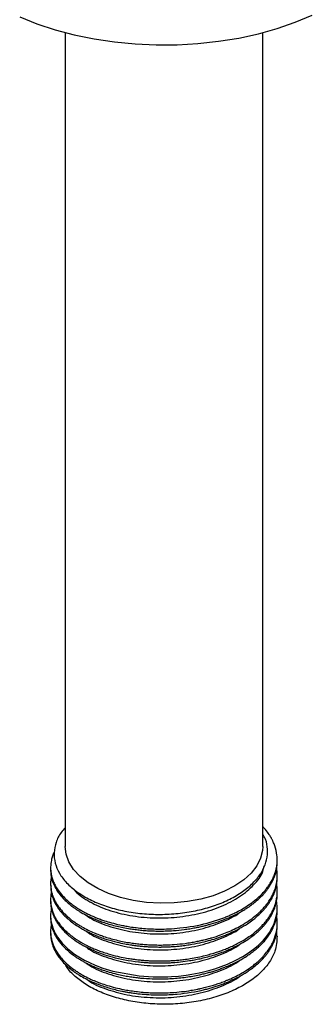
# Model space of a CAD drawing. Units: millimetres. Extents: x 13 to 430, y 31 to 487.
# Drawn here: x 387 to 414, y 305 to 396 of the extents above; entities that cross this region are included whole.
import ezdxf

# ---------------------------------------------------------------- set-up
doc = ezdxf.new("R2010")
doc.units = ezdxf.units.MM

msp = doc.modelspace()

# ---------------------------------------------------------------- linework, layer by layer
at = {"color": 7, "linetype": 'Continuous', "lineweight": 25}
for p, q in [((390.989, 394.843), (390.989, 319.309)), ((409.289, 319.309), (409.289, 394.843)), ((410.639, 317.888), (410.639, 318.073)), ((389.639, 317.332), (389.639, 317.147)), ((410.639, 316.407), (410.639, 316.592)), ((389.639, 315.851), (389.639, 315.665)), ((410.639, 314.925), (410.639, 315.11)), ((389.639, 314.369), (389.639, 314.184)), ((410.639, 313.444), (410.639, 313.629)), ((389.639, 312.888), (389.639, 312.703)), ((410.639, 311.962), (410.639, 312.147)), ((389.639, 311.407), (389.639, 311.221))]:
    msp.add_line(p, q, dxfattribs=at)
at = {"color": 7, "linetype": 'Continuous', "lineweight": 25, "flags": 128}
for points in [[(386.779, 396.303), (388.376, 395.661), (390.065, 395.103), (391.833, 394.633), (393.666, 394.255), (395.549, 393.972), (397.469, 393.787), (399.409, 393.7), (401.355, 393.712), (403.292, 393.824), (405.204, 394.034), (407.076, 394.341), (408.894, 394.742), (410.644, 395.234), (412.311, 395.814), (413.883, 396.476)], [(409.289, 319.309), (409.266, 318.932), (409.086, 318.202), (408.732, 317.494), (408.211, 316.822), (407.533, 316.197), (406.71, 315.633), (405.76, 315.141), (404.701, 314.73), (403.553, 314.408), (402.338, 314.182), (401.08, 314.055), (399.805, 314.03), (398.535, 314.109), (397.297, 314.288), (396.114, 314.565), (395.01, 314.935), (394.005, 315.39), (393.12, 315.921), (392.371, 316.517), (391.774, 317.169), (391.339, 317.862), (391.076, 318.583), (390.989, 319.309)], [(389.706, 313.535), (389.69, 313.461), (389.655, 313.213), (389.641, 312.985), (389.641, 312.777), (389.653, 312.589), (389.673, 312.422), (389.697, 312.275), (389.874, 311.663), (390.073, 311.23), (390.225, 310.969), (390.269, 310.901), (390.282, 310.882), (390.285, 310.877), (390.287, 310.875), (390.287, 310.874), (390.287, 310.874), (390.287, 310.874), (390.287, 310.874), (390.287, 310.874), (390.287, 310.874), (390.287, 310.874), (390.287, 310.874), (390.482, 310.603), (390.701, 310.338), (390.944, 310.079), (391.211, 309.829), (391.499, 309.586), (391.686, 309.442), (391.866, 309.312), (392.104, 309.151), (392.405, 308.963), (392.778, 308.753), (393.228, 308.525), (393.77, 308.285), (394.487, 308.015), (395.399, 307.739), (397.855, 307.29), (398.282, 307.25), (398.713, 307.221), (399.146, 307.201), (399.58, 307.192), (400.016, 307.194), (400.452, 307.206), (400.5, 307.208), (400.844, 307.226), (401.485, 307.277), (402.201, 307.361), (402.711, 307.44), (403.051, 307.501), (403.399, 307.571), (403.817, 307.665), (404.3, 307.789), (404.844, 307.949), (405.439, 308.15), (406.04, 308.385), (406.742, 308.705), (407.516, 309.128), (408.101, 309.509), (408.553, 309.852), (408.894, 310.144), (409.138, 310.378), (409.354, 310.605), (409.554, 310.836), (409.737, 311.073), (409.905, 311.313), (410.056, 311.557), (410.19, 311.804), (410.23, 311.886), (410.344, 312.145), (410.491, 312.574), (410.599, 313.081), (410.62, 313.25), (410.63, 313.362), (410.639, 313.687), (410.615, 314.056), (410.578, 314.275)]]:
    msp.add_lwpolyline(points, dxfattribs=at)
at = {"color": 7, "linetype": 'Continuous', "lineweight": 25}
for points, knots in [([(389.987, 318.817), (389.977, 318.796), (389.911, 318.661), (389.808, 318.392), (389.712, 318.046), (389.663, 317.752), (389.643, 317.523), (389.637, 317.309), (389.647, 317.063), (389.682, 316.775), (389.755, 316.444), (389.876, 316.082), (390.062, 315.676), (390.341, 315.217), (390.714, 314.75), (391.137, 314.328), (391.535, 313.995), (391.89, 313.736), (392.206, 313.527), (392.503, 313.348), (392.807, 313.179), (393.123, 313.018), (393.452, 312.864), (393.792, 312.718), (394.064, 312.612), (394.345, 312.508), (394.714, 312.381), (395.302, 312.203), (395.863, 312.064), (396.271, 311.978), (396.585, 311.916), (397.009, 311.842), (397.601, 311.759), (398.274, 311.69), (398.99, 311.646), (399.774, 311.63), (400.648, 311.651), (402.147, 311.765), (403.474, 312.005), (404.538, 312.299), (404.93, 312.418), (405.314, 312.548), (405.689, 312.686), (406.054, 312.833), (406.331, 312.954), (406.605, 313.081), (406.948, 313.25), (407.466, 313.534), (407.905, 313.814), (408.272, 314.075), (408.579, 314.311), (408.955, 314.636), (409.338, 315.021), (409.648, 315.389), (409.902, 315.744), (410.114, 316.091), (410.312, 316.492), (410.484, 316.956), (410.596, 317.436), (410.641, 317.879), (410.64, 318.225), (410.6, 318.714), (410.484, 319.212), (410.307, 319.652), (410.218, 319.84), (410.169, 319.937), (410.135, 320.001), (410.117, 320.035), (410.112, 320.044), (410.093, 320.077), (410.023, 320.203), (409.853, 320.474), (409.61, 320.818), (409.38, 321.054), (409.289, 321.148)], [0, 0, 0, 0, 0.002811, 0.0185126, 0.0361885, 0.0489407, 0.0575243, 0.0663843, 0.0771626, 0.0898592, 0.1044738, 0.1210063, 0.1383141, 0.1596195, 0.184921, 0.2057948, 0.2234363, 0.2378448, 0.2490197, 0.2595792, 0.2701386, 0.280698, 0.2912575, 0.3018169, 0.3123763, 0.3158212, 0.3267155, 0.3444803, 0.3652192, 0.3720937, 0.3766367, 0.3898427, 0.4048311, 0.4216017, 0.4401543, 0.4576919, 0.4789823, 0.5040244, 0.5676032, 0.5782263, 0.5888493, 0.5994723, 0.6100953, 0.6207183, 0.6313412, 0.6349179, 0.6458407, 0.6634312, 0.6857913, 0.692262, 0.704782, 0.7220162, 0.7401387, 0.7591496, 0.7721239, 0.7870873, 0.8040397, 0.8229808, 0.8449449, 0.8629593, 0.8770228, 0.8871346, 0.9225739, 0.9381772, 0.9422644, 0.9463515, 0.9504386, 0.9504754, 0.9507699, 0.9515924, 0.9547112, 0.9668424, 0.9868296, 1, 1, 1, 1]), ([(390.989, 321.033), (390.861, 320.892), (390.474, 320.467), (390.116, 319.684), (389.919, 318.724), (390.021, 317.753), (390.414, 316.808), (391.078, 315.921), (391.991, 315.12), (393.114, 314.426), (394.428, 313.848), (395.901, 313.408), (397.494, 313.112), (399.16, 312.978), (400.835, 313.006), (402.471, 313.198), (404.02, 313.54), (405.457, 314.023), (406.74, 314.642), (407.839, 315.377), (408.712, 316.209), (409.339, 317.113), (409.7, 318.066), (409.763, 319.028), (409.663, 319.83), (409.382, 320.273), (409.289, 320.419)], [0, 0, 0, 0, 0.022019, 0.066664, 0.111556, 0.156448, 0.201355, 0.246261, 0.290085, 0.333839, 0.377098, 0.420978, 0.464858, 0.508748, 0.552634, 0.59558, 0.638336, 0.680837, 0.723705, 0.766572, 0.809445, 0.852315, 0.895, 0.937686, 0.979444, 1, 1, 1, 1]), ([(389.711, 316.485), (389.694, 316.414), (389.653, 316.233), (389.642, 316.027), (389.639, 315.873), (389.639, 315.817), (389.641, 315.69), (389.655, 315.485), (389.701, 315.198), (389.772, 314.912), (389.869, 314.628), (389.974, 314.385), (390.098, 314.142), (390.267, 313.857), (390.553, 313.459), (390.914, 313.06), (391.298, 312.709), (391.627, 312.445), (391.946, 312.216), (392.247, 312.02), (392.628, 311.793), (393.09, 311.548), (393.631, 311.301), (394.111, 311.11), (394.779, 310.873), (395.696, 310.609), (396.678, 310.411), (397.433, 310.301), (397.939, 310.242), (398.45, 310.198), (398.965, 310.169), (399.411, 310.156), (399.864, 310.153), (400.403, 310.163), (401.179, 310.205), (401.95, 310.285), (402.622, 310.385), (403.106, 310.472), (403.544, 310.563), (403.934, 310.655), (404.279, 310.745), (404.766, 310.883), (405.347, 311.073), (406.032, 311.338), (406.669, 311.624), (407.333, 311.972), (407.991, 312.382), (408.516, 312.775), (408.902, 313.111), (409.179, 313.377), (409.433, 313.651), (409.664, 313.932), (409.845, 314.181), (410.012, 314.44), (410.188, 314.75), (410.391, 315.196), (410.532, 315.653), (410.606, 316.062), (410.636, 316.365), (410.642, 316.642), (410.629, 316.891), (410.609, 317.087), (410.589, 317.199), (410.582, 317.239)], [0, 0, 0, 0, 0.01099, 0.027925, 0.031715, 0.034577, 0.036511, 0.051279, 0.066047, 0.080815, 0.095583, 0.11035, 0.119129, 0.134509, 0.156489, 0.185066, 0.203266, 0.219816, 0.234716, 0.247965, 0.259565, 0.282734, 0.302791, 0.319734, 0.333563, 0.370997, 0.408432, 0.423204, 0.437976, 0.452748, 0.46752, 0.482292, 0.490861, 0.506165, 0.528203, 0.556971, 0.572457, 0.586718, 0.599755, 0.611569, 0.622157, 0.631522, 0.657035, 0.677866, 0.700328, 0.724199, 0.752284, 0.78037, 0.795148, 0.809925, 0.824702, 0.839479, 0.854256, 0.863346, 0.878818, 0.900669, 0.928896, 0.944612, 0.959015, 0.972105, 0.983881, 0.994344, 1, 1, 1, 1]), ([(389.641, 317.147), (389.641, 317.106), (389.64, 316.977), (389.662, 316.729), (389.718, 316.403), (389.821, 316.047), (389.943, 315.746), (390.078, 315.474), (390.245, 315.186), (390.519, 314.797), (390.856, 314.418), (391.199, 314.094), (391.473, 313.862), (391.741, 313.657), (391.998, 313.478), (392.239, 313.322), (392.598, 313.106), (393.065, 312.855), (393.584, 312.619), (393.971, 312.462), (394.237, 312.362), (394.764, 312.176), (395.607, 311.927), (396.585, 311.724), (397.338, 311.61), (397.843, 311.548), (398.353, 311.502), (398.868, 311.469), (399.32, 311.454), (399.781, 311.449), (400.325, 311.456), (401.094, 311.495), (401.861, 311.571), (402.531, 311.667), (403.022, 311.752), (403.462, 311.842), (403.853, 311.932), (404.195, 312.019), (404.71, 312.162), (405.33, 312.362), (405.979, 312.614), (406.397, 312.798), (406.692, 312.938), (406.964, 313.075), (407.285, 313.249), (407.623, 313.45), (407.946, 313.658), (408.253, 313.875), (408.466, 314.039), (408.71, 314.239), (408.908, 314.412), (409.133, 314.63), (409.297, 314.799), (409.472, 314.995), (409.654, 315.217), (409.92, 315.578), (410.265, 316.16), (410.49, 316.77), (410.59, 317.258), (410.624, 317.527), (410.639, 317.735), (410.638, 317.852), (410.637, 317.888)], [0, 0, 0, 0, 0.006785, 0.021084, 0.040776, 0.060468, 0.080159, 0.091219, 0.106819, 0.1297, 0.159859, 0.176387, 0.19161, 0.205525, 0.218134, 0.229436, 0.239432, 0.266676, 0.288914, 0.300959, 0.310778, 0.318371, 0.35833, 0.398289, 0.414062, 0.429835, 0.445608, 0.46138, 0.477153, 0.486866, 0.503383, 0.526702, 0.556821, 0.573601, 0.588978, 0.602951, 0.615519, 0.626684, 0.636445, 0.666717, 0.689958, 0.706166, 0.713436, 0.723907, 0.738187, 0.752466, 0.766746, 0.781026, 0.795305, 0.798002, 0.818374, 0.82692, 0.836776, 0.847942, 0.860418, 0.874205, 0.9076, 0.953788, 0.968512, 0.982122, 0.994618, 1, 1, 1, 1]), ([(391.712, 315.414), (391.783, 315.32), (392.139, 314.849), (393.235, 314.142), (394.932, 313.366), (396.945, 312.858), (399.126, 312.626), (401.363, 312.695), (403.532, 313.064), (405.517, 313.711), (407.218, 314.609), (408.503, 315.713), (409.262, 316.701), (409.396, 317.318), (409.435, 317.495)], [0, 0, 0, 0, 0.023684, 0.117652, 0.211034, 0.305619, 0.399005, 0.49297, 0.587433, 0.68056, 0.774953, 0.869051, 0.96233, 1, 1, 1, 1]), ([(389.691, 315.663), (389.671, 315.568), (389.635, 315.392), (389.683, 315.135), (389.728, 314.895), (389.795, 314.655), (389.879, 314.418), (389.982, 314.183), (390.069, 314.013), (390.189, 313.801), (390.314, 313.605), (390.5, 313.354), (390.679, 313.136), (390.908, 312.889), (391.328, 312.487), (391.946, 312.01), (392.637, 311.599), (393.146, 311.339), (393.514, 311.169), (393.927, 310.996), (394.389, 310.823), (395.008, 310.62), (395.719, 310.427), (396.439, 310.274), (396.896, 310.196), (397.14, 310.159), (397.236, 310.145), (397.431, 310.118), (397.734, 310.08), (398.158, 310.037), (398.585, 310.004), (399.015, 309.982), (399.446, 309.97), (399.764, 309.969), (400.164, 309.973), (400.541, 309.985), (401.031, 310.014), (401.461, 310.05), (401.957, 310.104), (402.636, 310.199), (403.423, 310.345), (404.239, 310.544), (404.848, 310.724), (405.307, 310.879), (405.668, 311.011), (406.029, 311.155), (406.388, 311.312), (406.746, 311.482), (407.255, 311.746), (407.816, 312.081), (408.335, 312.452), (408.629, 312.689), (408.803, 312.84), (408.966, 312.987), (409.181, 313.195), (409.419, 313.451), (409.637, 313.713), (409.835, 313.981), (409.985, 314.212), (410.109, 314.425), (410.225, 314.646), (410.359, 314.947), (410.497, 315.338), (410.604, 315.832), (410.653, 316.2), (410.639, 316.405), (410.639, 316.407)], [0, 0, 0, 0, 0.015722, 0.028943, 0.042165, 0.055387, 0.068608, 0.08183, 0.095051, 0.097675, 0.118166, 0.129204, 0.142346, 0.157591, 0.17494, 0.218889, 0.254162, 0.267631, 0.282289, 0.298135, 0.315169, 0.333392, 0.364214, 0.387805, 0.404161, 0.408006, 0.411046, 0.413282, 0.426413, 0.439543, 0.452673, 0.465804, 0.478934, 0.492064, 0.494747, 0.515309, 0.526336, 0.539447, 0.554645, 0.571927, 0.602443, 0.628883, 0.651247, 0.663623, 0.676326, 0.689356, 0.702714, 0.7164, 0.730413, 0.763378, 0.787687, 0.803336, 0.807911, 0.815245, 0.830017, 0.84479, 0.859563, 0.874335, 0.889107, 0.897203, 0.908464, 0.924175, 0.944333, 0.968938, 0.999715, 1, 1, 1, 1]), ([(389.707, 315.017), (389.704, 315.01), (389.653, 314.844), (389.638, 314.513), (389.641, 314.111), (389.688, 313.79), (389.74, 313.55), (389.811, 313.311), (389.899, 313.075), (390.004, 312.841), (390.088, 312.682), (390.153, 312.57), (390.227, 312.445), (390.347, 312.263), (390.515, 312.038), (390.7, 311.816), (390.939, 311.561), (391.363, 311.162), (391.99, 310.684), (392.682, 310.277), (393.201, 310.017), (393.565, 309.85), (393.981, 309.678), (394.451, 309.505), (395.067, 309.306), (395.767, 309.12), (396.397, 308.987), (396.811, 308.914), (397.051, 308.876), (397.242, 308.848), (397.492, 308.813), (397.82, 308.774), (398.244, 308.733), (398.672, 308.703), (399.102, 308.683), (399.534, 308.673), (399.848, 308.673), (400.239, 308.678), (400.608, 308.692), (401.096, 308.723), (401.531, 308.761), (402.034, 308.818), (402.864, 308.937), (403.884, 309.146), (404.814, 309.414), (405.426, 309.624), (405.841, 309.782), (406.273, 309.963), (406.719, 310.171), (407.273, 310.459), (407.841, 310.803), (408.347, 311.164), (408.662, 311.42), (408.901, 311.63), (409.129, 311.846), (409.385, 312.116), (409.63, 312.407), (409.849, 312.704), (409.989, 312.924), (410.133, 313.171), (410.244, 313.388), (410.366, 313.675), (410.456, 313.928), (410.539, 314.225), (410.62, 314.638), (410.649, 315.127), (410.629, 315.53), (410.586, 315.728), (410.58, 315.754)], [0, 0, 0, 0, 0.001138, 0.025851, 0.050563, 0.062922, 0.075281, 0.087639, 0.099998, 0.112357, 0.124715, 0.125348, 0.13048, 0.144872, 0.155304, 0.167892, 0.182637, 0.199538, 0.239373, 0.273662, 0.285857, 0.29938, 0.314228, 0.330404, 0.347906, 0.375473, 0.397128, 0.405738, 0.41287, 0.418521, 0.422694, 0.434988, 0.447283, 0.459577, 0.471871, 0.484166, 0.49646, 0.498643, 0.517479, 0.527853, 0.540275, 0.554744, 0.571261, 0.612439, 0.645447, 0.658192, 0.671983, 0.686819, 0.7027, 0.719627, 0.748656, 0.770801, 0.786061, 0.793516, 0.806728, 0.822096, 0.837463, 0.852831, 0.868198, 0.870743, 0.890036, 0.900355, 0.912619, 0.926825, 0.942975, 0.971569, 0.996328, 1, 1, 1, 1]), ([(389.64, 314.184), (389.642, 314.082), (389.647, 313.891), (389.685, 313.62), (389.738, 313.373), (389.808, 313.136), (389.894, 312.9), (389.999, 312.667), (390.12, 312.436), (390.227, 312.26), (390.356, 312.066), (390.55, 311.802), (390.851, 311.46), (391.177, 311.15), (391.439, 310.929), (391.673, 310.746), (391.936, 310.556), (392.271, 310.337), (392.685, 310.094), (393.171, 309.843), (393.755, 309.58), (394.469, 309.308), (395.775, 308.905), (397.07, 308.662), (398.206, 308.551), (398.636, 308.52), (399.069, 308.499), (399.503, 308.488), (399.939, 308.487), (400.275, 308.495), (400.614, 308.508), (401.052, 308.533), (401.723, 308.592), (402.397, 308.682), (402.993, 308.784), (403.509, 308.888), (404.082, 309.023), (404.716, 309.2), (405.361, 309.412), (406.031, 309.67), (406.737, 309.988), (407.432, 310.363), (408.036, 310.751), (408.495, 311.095), (408.836, 311.384), (409.098, 311.631), (409.318, 311.859), (409.521, 312.089), (409.708, 312.325), (409.878, 312.564), (410.032, 312.808), (410.139, 313), (410.238, 313.196), (410.353, 313.45), (410.498, 313.857), (410.582, 314.234), (410.614, 314.486), (410.622, 314.569), (410.634, 314.703), (410.636, 314.82), (410.637, 314.925)], [0, 0, 0, 0, 0.01682, 0.031318, 0.044462, 0.057605, 0.070749, 0.083892, 0.097036, 0.110179, 0.114354, 0.130991, 0.157074, 0.176992, 0.190144, 0.200735, 0.213929, 0.229725, 0.248122, 0.269121, 0.290595, 0.317108, 0.348658, 0.427755, 0.440971, 0.454187, 0.467403, 0.480619, 0.493834, 0.50705, 0.511176, 0.524692, 0.546998, 0.572533, 0.587007, 0.603042, 0.621557, 0.642553, 0.666029, 0.687802, 0.714296, 0.745509, 0.771977, 0.794098, 0.81187, 0.825294, 0.838429, 0.851565, 0.864701, 0.877837, 0.890973, 0.904109, 0.908476, 0.922047, 0.944039, 0.971434, 0.979591, 0.982284, 0.984054, 1, 1, 1, 1]), ([(389.708, 312.051), (389.702, 312.027), (389.648, 311.817), (389.629, 311.442), (389.659, 310.958), (389.774, 310.416), (390.012, 309.812), (390.4, 309.204), (390.831, 308.7), (391.272, 308.28), (391.679, 307.96), (392.028, 307.718), (392.31, 307.537), (392.712, 307.301), (393.103, 307.1), (393.432, 306.948), (393.635, 306.859), (393.904, 306.747), (394.321, 306.588), (394.914, 306.39), (395.621, 306.193), (396.315, 306.039), (396.946, 305.926), (397.552, 305.839), (398.42, 305.748), (399.538, 305.695), (400.737, 305.726), (401.776, 305.818), (402.561, 305.928), (403.081, 306.024), (403.345, 306.078), (403.441, 306.098), (403.658, 306.146), (404.005, 306.227), (404.483, 306.356), (404.952, 306.499), (405.408, 306.654), (405.791, 306.8), (406.171, 306.957), (406.609, 307.153), (407.205, 307.456), (407.781, 307.802), (408.268, 308.143), (408.624, 308.423), (408.922, 308.684), (409.168, 308.924), (409.446, 309.219), (409.73, 309.567), (409.995, 309.962), (410.184, 310.301), (410.397, 310.765), (410.588, 311.381), (410.652, 312.013), (410.627, 312.484), (410.603, 312.706), (410.578, 312.823), (410.575, 312.836)], [0, 0, 0, 0, 0.003773, 0.032555, 0.057286, 0.077966, 0.115964, 0.151846, 0.176744, 0.201642, 0.226539, 0.237136, 0.249446, 0.263469, 0.287194, 0.29503, 0.300179, 0.309396, 0.323895, 0.343676, 0.368737, 0.391742, 0.407764, 0.425599, 0.445246, 0.483293, 0.52104, 0.546876, 0.572112, 0.589002, 0.592777, 0.595623, 0.597542, 0.612274, 0.627006, 0.641737, 0.656469, 0.6712, 0.679965, 0.69531, 0.717233, 0.745733, 0.763892, 0.780403, 0.795266, 0.808482, 0.82005, 0.84319, 0.863207, 0.880099, 0.893867, 0.93121, 0.968553, 0.983289, 0.998025, 1, 1, 1, 1]), ([(389.645, 312.703), (389.644, 312.632), (389.641, 312.449), (389.679, 312.167), (389.761, 311.782), (389.911, 311.355), (390.148, 310.891), (390.494, 310.377), (390.998, 309.81), (391.561, 309.339), (392.011, 309.025), (392.292, 308.844), (392.587, 308.671), (392.894, 308.504), (393.214, 308.344), (393.506, 308.211), (393.791, 308.09), (394.106, 307.965), (394.535, 307.81), (395.102, 307.631), (395.727, 307.465), (396.349, 307.33), (396.897, 307.231), (397.4, 307.157), (397.854, 307.103), (398.48, 307.045), (399.247, 307.005), (400.115, 307.005), (401.077, 307.047), (402.183, 307.157), (403.175, 307.332), (403.861, 307.489), (404.263, 307.592), (404.658, 307.705), (405.045, 307.827), (405.424, 307.958), (405.755, 308.082), (406.064, 308.208), (406.389, 308.35), (406.797, 308.543), (407.29, 308.804), (407.783, 309.103), (408.228, 309.41), (408.588, 309.69), (408.888, 309.95), (409.136, 310.187), (409.425, 310.49), (409.721, 310.851), (409.993, 311.255), (410.176, 311.584), (410.386, 312.032), (410.575, 312.635), (410.649, 313.169), (410.639, 313.438), (410.638, 313.444)], [0, 0, 0, 0, 0.011546, 0.030139, 0.046197, 0.075064, 0.101413, 0.125243, 0.165195, 0.205147, 0.218282, 0.231418, 0.244554, 0.257689, 0.270825, 0.28396, 0.292411, 0.303778, 0.319454, 0.33944, 0.363733, 0.383088, 0.400716, 0.416617, 0.430791, 0.443237, 0.474647, 0.500978, 0.52223, 0.562187, 0.602144, 0.615283, 0.628422, 0.641562, 0.654701, 0.66784, 0.680979, 0.689969, 0.7015, 0.717135, 0.736873, 0.760713, 0.780316, 0.798073, 0.813985, 0.828052, 0.840273, 0.86676, 0.888748, 0.906238, 0.919227, 0.959188, 0.999148, 1, 1, 1, 1]), ([(392.923, 312.942), (393.037, 312.855), (393.584, 312.443), (394.958, 311.896), (396.938, 311.374), (399.128, 311.145), (401.36, 311.214), (403.539, 311.579), (405.489, 312.243), (406.735, 312.811), (407.186, 313.193), (407.203, 313.208)], [0, 0, 0, 0, 0.036192, 0.172322, 0.310205, 0.446339, 0.583319, 0.721024, 0.856783, 0.994385, 1, 1, 1, 1]), ([(389.647, 311.221), (389.644, 311.173), (389.635, 310.964), (389.692, 310.592), (389.802, 310.173), (389.948, 309.807), (390.113, 309.478), (390.341, 309.115), (390.654, 308.711), (391.033, 308.314), (391.431, 307.967), (391.766, 307.713), (392.054, 307.515), (392.401, 307.295), (392.844, 307.044), (393.379, 306.782), (394.092, 306.479), (395.026, 306.159), (395.93, 305.934), (396.545, 305.813), (396.808, 305.767), (397.024, 305.732), (397.312, 305.689), (397.812, 305.624), (398.533, 305.559), (399.274, 305.526), (399.969, 305.523), (400.642, 305.543), (401.984, 305.637), (403.232, 305.843), (404.306, 306.122), (404.703, 306.237), (405.092, 306.36), (405.472, 306.493), (405.843, 306.635), (406.106, 306.745), (406.428, 306.886), (406.722, 307.025), (407.095, 307.219), (407.417, 307.4), (407.775, 307.619), (408.339, 308), (408.972, 308.52), (409.469, 309.055), (409.76, 309.432), (409.943, 309.698), (410.119, 309.994), (410.282, 310.321), (410.452, 310.745), (410.577, 311.218), (410.635, 311.65), (410.636, 311.884), (410.636, 311.962)], [0, 0, 0, 0, 0.007967, 0.034338, 0.060996, 0.077253, 0.095904, 0.11695, 0.140389, 0.168229, 0.190818, 0.208154, 0.220236, 0.232831, 0.25641, 0.278227, 0.298152, 0.338926, 0.378879, 0.388873, 0.398867, 0.404213, 0.409477, 0.426227, 0.451271, 0.476199, 0.494087, 0.514496, 0.537427, 0.616569, 0.629792, 0.643015, 0.656239, 0.669462, 0.682685, 0.695908, 0.698352, 0.718616, 0.729683, 0.742906, 0.758284, 0.775817, 0.819672, 0.855033, 0.868141, 0.882621, 0.898473, 0.915698, 0.934296, 0.964641, 0.988074, 1, 1, 1, 1]), ([(392.945, 311.444), (393.053, 311.363), (393.593, 310.957), (394.959, 310.414), (396.938, 309.892), (399.128, 309.664), (401.36, 309.733), (403.539, 310.098), (405.49, 310.761), (406.742, 311.334), (407.197, 311.721), (407.22, 311.74)], [0, 0, 0, 0, 0.033933, 0.170135, 0.308092, 0.444299, 0.581351, 0.719131, 0.854962, 0.992637, 1, 1, 1, 1]), ([(410.626, 310.982), (410.596, 310.515), (410.543, 309.701), (409.964, 308.586), (409.2, 307.653), (408.181, 306.817), (406.95, 306.093), (405.53, 305.499), (403.959, 305.047), (402.285, 304.758), (400.573, 304.635), (398.879, 304.681), (397.25, 304.885), (395.707, 305.24), (394.291, 305.742), (393.033, 306.375), (392.006, 307.125), (391.32, 307.794), (391.082, 308.225), (391.011, 308.353)], [0, 0, 0, 0, 0.082643, 0.14401, 0.205374, 0.265712, 0.325292, 0.38574, 0.446182, 0.506368, 0.566554, 0.625225, 0.683072, 0.740833, 0.79943, 0.858025, 0.916585, 0.975145, 1, 1, 1, 1]), ([(410.626, 310.982), (410.618, 311.068), (410.608, 311.18), (410.586, 311.291), (410.581, 311.317)], [0, 0, 0, 0, 0.771951, 1, 1, 1, 1]), ([(392.932, 309.972), (393.044, 309.888), (393.588, 309.478), (394.958, 308.933), (396.938, 308.411), (399.128, 308.182), (401.36, 308.252), (403.539, 308.617), (405.49, 309.279), (406.745, 309.854), (407.202, 310.244), (407.228, 310.266)], [0, 0, 0, 0, 0.035144, 0.171051, 0.308708, 0.444619, 0.581374, 0.718854, 0.85439, 0.991767, 1, 1, 1, 1]), ([(392.947, 308.48), (393.054, 308.399), (393.594, 307.993), (394.959, 307.452), (396.938, 306.929), (399.128, 306.701), (401.36, 306.77), (403.539, 307.135), (405.489, 307.798), (406.735, 308.366), (407.185, 308.748), (407.203, 308.763)], [0, 0, 0, 0, 0.033743, 0.170219, 0.308454, 0.444935, 0.582263, 0.72032, 0.856424, 0.994377, 1, 1, 1, 1]), ([(392.942, 307.002), (393.051, 306.92), (393.592, 306.513), (394.958, 305.97), (396.938, 305.448), (399.128, 305.22), (401.36, 305.289), (403.539, 305.654), (405.489, 306.317), (406.736, 306.885), (407.186, 307.268), (407.204, 307.283)], [0, 0, 0, 0, 0.034274, 0.170656, 0.308796, 0.445183, 0.582416, 0.720378, 0.856388, 0.994246, 1, 1, 1, 1])]:
    msp.add_open_spline(points, degree=3, knots=knots, dxfattribs=at)

doc.saveas('drawing.dxf')
